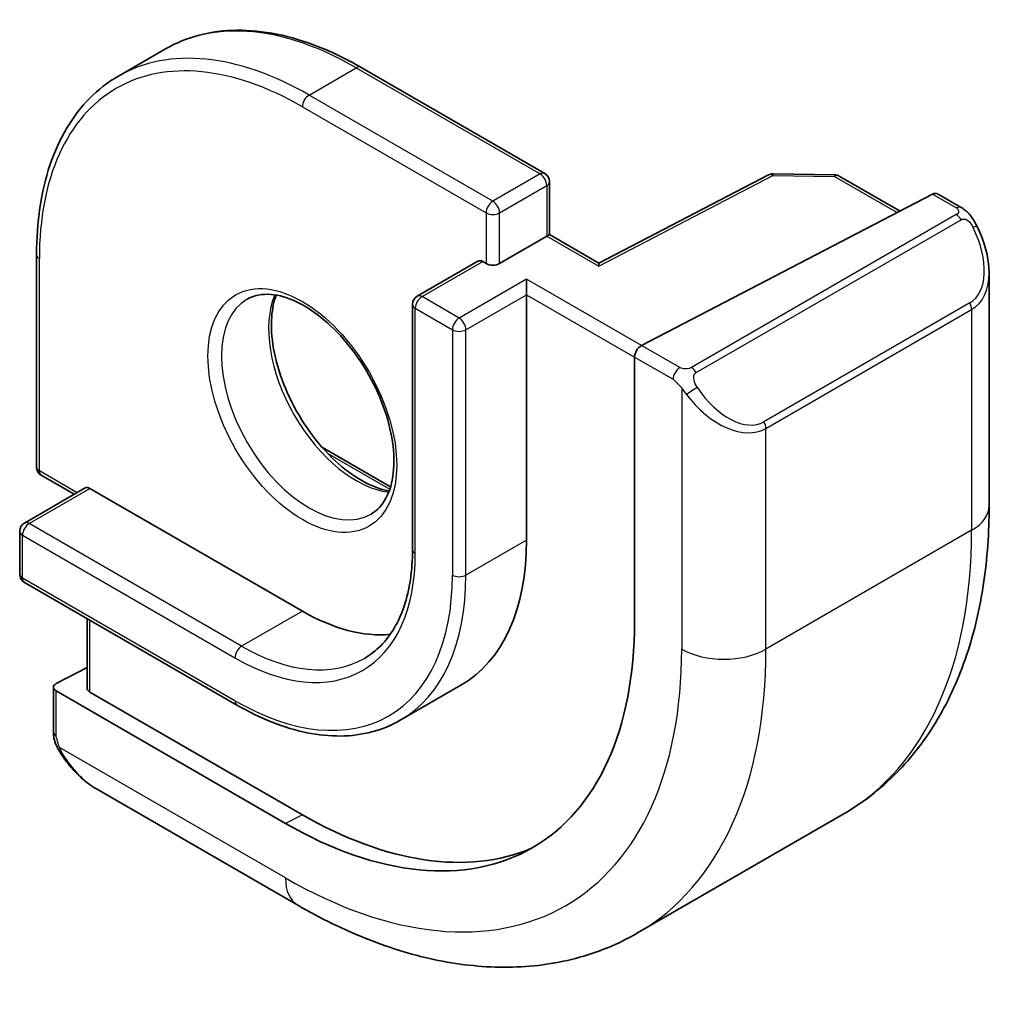
# Model space of a CAD drawing. Units: millimetres. Extents: x 58 to 7136, y 32 to 1437.
# Drawn here: x 1128 to 1148, y 402 to 423 of the extents above; entities that cross this region are included whole.
import ezdxf

# ---------------------------------------------------------------- set-up
doc = ezdxf.new("R2010")
doc.units = ezdxf.units.MM
doc.header["$LTSCALE"] = 4
doc.layers.add('Visible (ISO)', color=7, linetype='Continuous', lineweight=35)
doc.layers.add('Visible Narrow (ISO)', color=7, linetype='Continuous', lineweight=25)

msp = doc.modelspace()

# ---------------------------------------------------------------- linework, layer by layer
at = {"layer": 'Visible (ISO)'}
for p, q in [((1130.5678, 422.2912), (1129.5779, 421.7197)), ((1134.6678, 421.9049), (1138.5216, 419.68)), ((1143.2143, 419.6491), (1139.6568, 417.7997)), ((1143.3096, 419.6716), (1144.6003, 419.6521)), ((1138.6216, 419.5068), (1138.6216, 418.3975)), ((1144.6973, 419.6254), (1145.9699, 418.8906)), ((1146.6525, 419.2454), (1140.5503, 416.0732)), ((1146.7577, 419.2523), (1147.2516, 418.9671)), ((1138.563, 418.3637), (1138.6216, 418.3975)), ((1139.6568, 417.7998), (1138.6216, 418.3975)), ((1138.563, 418.3637), (1137.573, 417.7921)), ((1127.8625, 417.9758), (1127.8625, 413.5259)), ((1137.1195, 417.8428), (1135.8467, 417.108)), ((1137.2195, 417.8329), (1137.2902, 417.7921)), ((1147.8387, 417.5877), (1147.8387, 412.7094)), ((1138.1387, 417.1389), (1138.1387, 417.4655)), ((1138.1387, 417.1389), (1138.1387, 411.995)), ((1135.7467, 416.9348), (1135.7467, 411.7909)), ((1140.4015, 415.8325), (1140.4015, 410.2803)), ((1133.8566, 413.934), (1135.2862, 413.1086)), ((1127.9625, 413.3527), (1128.6524, 412.9544)), ((1128.8817, 413.0868), (1127.6089, 412.3519)), ((1128.9817, 413.0769), (1133.4365, 410.5049)), ((1127.5089, 412.1787), (1127.5089, 411.2806)), ((1127.6089, 411.1074), (1132.0637, 408.5354)), ((1128.9231, 410.3486), (1128.9231, 408.8888)), ((1128.9231, 409.321), (1128.2746, 408.9858)), ((1128.216, 408.9102), (1128.216, 407.9769)), ((1136.7615, 408.9508), (1135.4887, 408.2159)), ((1133.0829, 406.055), (1128.2746, 408.8311)), ((1133.4365, 406.2377), (1128.9817, 408.8097)), ((1129.117, 406.7788), (1133.3418, 404.3397)), ((1144.7801, 406.248), (1140.4668, 403.7577))]:
    msp.add_line(p, q, dxfattribs=at)
for centre, start, end in [((1138.4216, 419.5068), 0, 60), ((1143.3065, 419.4717), 89.13384, 117.4676), ((1144.5973, 419.4522), 60, 89.13384), ((1135.9467, 416.9348), 120, 180), ((1128.0625, 413.5259), 180, 240), ((1127.7089, 412.1787), 120, 180), ((1127.7089, 411.2806), 180, 240)]:
    msp.add_arc(centre, 0.2, start, end, dxfattribs=at)
for centre, major_axis, ratio, start_param, end_param in [((1146.6525, 419.0821), (0.1083, 0.1683), 0.6067281, 0.0290696, 0.8144677), ((1137.2195, 417.6696), (-0.1, 0.1732), 0.5773503, 5.4977871, 6.2831853), ((1137.4316, 417.8738), (-0.2, 0), 0.5773503, 0.7853982, 2.3561945), ((1139.6518, 417.5717), (0.005, 0.228), 0.022659, 0.0124222, 0.772976), ((1140.5503, 415.9099), (-0.1083, -0.1683), 0.6067281, 3.9560604, 5.5268567), ((1128.9817, 412.9136), (-0.1, 0.1732), 0.5773503, 5.4977871, 6.2831853), ((1133.4365, 414.7098), (3.325, -5.7591), 0.5773503, 0, 0.7853982), ((1133.4365, 414.7098), (2.575, -4.46), 0.5773503, 5.4977871, 6.0284733), ((1133.0829, 414.5057), (5.175, -8.9634), 0.5773503, 5.4977871, 7.0685835), ((1128.416, 408.9042), (-0.1999, 0.0086), 0.5463791, 5.5213637, 7.0921601), ((1129.1231, 408.8828), (-0.1999, 0.0086), 0.5463791, 0.0235766, 0.8089748), ((1133.4365, 414.7098), (5.1881, -8.9861), 0.5773503, 5.4977871, 6.2120407)]:
    msp.add_ellipse(centre, major_axis=major_axis, ratio=ratio, start_param=start_param, end_param=end_param, dxfattribs=at)
for points, knots in [([(1134.6678, 421.9049), (1134.3712, 422.0762), (1134.0736, 422.221), (1133.4832, 422.4539), (1133.1903, 422.542), (1132.6159, 422.6581), (1132.3342, 422.6862), (1131.7891, 422.6802), (1131.5257, 422.6461), (1131.025, 422.5151), (1130.7877, 422.4182), (1130.5678, 422.2912)], [3.14159265, 3.14159265, 3.14159265, 3.14159265, 3.29867229, 3.29867229, 3.45575192, 3.45575192, 3.61283155, 3.61283155, 3.76991118, 3.76991118, 3.92699082, 3.92699082, 3.92699082, 3.92699082]), ([(1127.8625, 417.9758), (1127.8625, 418.3184), (1127.8858, 418.6485), (1127.9793, 419.2763), (1128.0495, 419.5739), (1128.2361, 420.1295), (1128.3526, 420.3874), (1128.6304, 420.8565), (1128.7916, 421.0676), (1129.1554, 421.4357), (1129.358, 421.5927), (1129.5779, 421.7197)], [1.57079633, 1.57079633, 1.57079633, 1.57079633, 1.72787596, 1.72787596, 1.88495559, 1.88495559, 2.04203522, 2.04203522, 2.19911486, 2.19911486, 2.35619449, 2.35619449, 2.35619449, 2.35619449]), ([(1147.2516, 418.9671), (1147.2699, 418.9566), (1147.287, 418.9452), (1147.3289, 418.9158), (1147.3537, 418.8969), (1147.3971, 418.857), (1147.4158, 418.8372), (1147.4552, 418.7906), (1147.4753, 418.7629), (1147.5087, 418.7114), (1147.523, 418.6878), (1147.553, 418.635), (1147.5685, 418.6055), (1147.5833, 418.5757)], [0, 0, 0, 0, 0.00706432, 0.00706432, 0.017673362, 0.017673362, 0.025989533, 0.025989533, 0.036144284, 0.036144284, 0.044394951, 0.044394951, 0.054381538, 0.054381538, 0.054381538, 0.054381538]), ([(1147.5833, 418.5757), (1147.6157, 418.5109), (1147.6454, 418.445), (1147.6989, 418.3122), (1147.7227, 418.2453), (1147.764, 418.1114), (1147.7814, 418.0444), (1147.8097, 417.9113), (1147.8205, 417.8452), (1147.8349, 417.7149), (1147.8387, 417.6507), (1147.8387, 417.5877)], [-1.46645621, -1.46645621, -1.46645621, -1.46645621, -1.3302446, -1.3302446, -1.19403299, -1.19403299, -1.05782138, -1.05782138, -0.92160977, -0.92160977, -0.78539816, -0.78539816, -0.78539816, -0.78539816]), ([(1132.2779, 417.0432), (1132.4174, 417.1237), (1132.5849, 417.16), (1132.948, 417.1301), (1133.1343, 417.0773), (1133.5129, 416.8948), (1133.7041, 416.7691), (1134.0778, 416.4547), (1134.2601, 416.2658), (1134.5963, 415.8425), (1134.75, 415.608), (1135.0113, 415.1179), (1135.1189, 414.8625), (1135.2767, 414.3592), (1135.3271, 414.1113), (1135.3675, 413.6507), (1135.3579, 413.4379), (1135.2852, 413.0679), (1135.222, 412.9114), (1135.0665, 412.6803), (1134.9788, 412.5981), (1134.8779, 412.5398)], [2.3561945, 2.3561945, 2.3561945, 2.3561945, 2.7366075, 2.7366075, 3.0592678, 3.0592678, 3.3664491, 3.3664491, 3.6747957, 3.6747957, 3.9852299, 3.9852299, 4.2962177, 4.2962177, 4.6060007, 4.6060007, 4.9134559, 4.9134559, 5.2226171, 5.2226171, 5.4977871, 5.4977871, 5.4977871, 5.4977871]), ([(1132.8876, 417.1303), (1132.8391, 416.9989), (1132.8068, 416.8455), (1132.7789, 416.471), (1132.792, 416.2426), (1132.8775, 415.7618), (1132.9499, 415.5094), (1133.1484, 415.0066), (1133.2747, 414.7562), (1133.5684, 414.2849), (1133.7358, 414.064), (1134.0928, 413.6757), (1134.2823, 413.5081), (1134.661, 413.2428), (1134.85, 413.1447), (1135.1072, 413.0568), (1135.1842, 413.037), (1135.2582, 413.0243)], [4.3744022, 4.3744022, 4.3744022, 4.3744022, 4.6300641, 4.6300641, 4.9372454, 4.9372454, 5.2455921, 5.2455921, 5.5560262, 5.5560262, 5.867014, 5.867014, 6.1767971, 6.1767971, 6.4842522, 6.4842522, 6.6211721, 6.6211721, 6.6211721, 6.6211721]), ([(1147.8387, 412.7094), (1147.8387, 412.1504), (1147.8007, 411.6067), (1147.6448, 410.5603), (1147.5269, 410.0577), (1147.2069, 409.1052), (1147.0047, 408.6553), (1146.5127, 407.8244), (1146.2227, 407.4435), (1145.5593, 406.7722), (1145.1859, 406.4823), (1144.7801, 406.248)], [4.71238898, 4.71238898, 4.71238898, 4.71238898, 4.86946861, 4.86946861, 5.02654825, 5.02654825, 5.18362788, 5.18362788, 5.34070751, 5.34070751, 5.49778714, 5.49778714, 5.49778714, 5.49778714]), ([(1135.7467, 411.7909), (1135.7467, 411.5712), (1135.7317, 411.3613), (1135.6729, 410.9665), (1135.6291, 410.7816), (1135.5148, 410.4416), (1135.4444, 410.2864), (1135.2801, 410.0089), (1135.1862, 409.8865), (1134.9777, 409.6755), (1134.863, 409.5868), (1134.7387, 409.515)], [4.71238898, 4.71238898, 4.71238898, 4.71238898, 4.86946861, 4.86946861, 5.02654825, 5.02654825, 5.18362788, 5.18362788, 5.34070751, 5.34070751, 5.49778714, 5.49778714, 5.49778714, 5.49778714]), ([(1132.0637, 408.5354), (1132.3103, 408.393), (1132.5579, 408.2724), (1133.0496, 408.0785), (1133.2937, 408.0051), (1133.7731, 407.9082), (1134.0084, 407.8847), (1134.4645, 407.8897), (1134.6852, 407.9182), (1135.105, 408.0281), (1135.3041, 408.1094), (1135.4887, 408.2159)], [6.28318531, 6.28318531, 6.28318531, 6.28318531, 6.44026494, 6.44026494, 6.59734457, 6.59734457, 6.75442421, 6.75442421, 6.91150384, 6.91150384, 7.06858347, 7.06858347, 7.06858347, 7.06858347]), ([(1128.3891, 407.4939), (1128.3558, 407.5443), (1128.3244, 407.5963), (1128.2845, 407.6743), (1128.2729, 407.6989), (1128.2531, 407.7499), (1128.2443, 407.7761), (1128.2302, 407.8301), (1128.2255, 407.8582), (1128.2185, 407.9157), (1128.216, 407.9456), (1128.216, 407.9769)], [0, 0, 0, 0, 0.018140385, 0.018140385, 0.026281579, 0.026281579, 0.034574145, 0.034574145, 0.043907874, 0.043907874, 0.054379906, 0.054379906, 0.054379906, 0.054379906]), ([(1128.3891, 407.4939), (1128.429, 407.4335), (1128.4712, 407.3748), (1128.5595, 407.2621), (1128.6056, 407.208), (1128.7009, 407.1053), (1128.7502, 407.0567), (1128.8513, 406.9657), (1128.9031, 406.9233), (1129.0088, 406.8456), (1129.0626, 406.8103), (1129.117, 406.7788)], [-1.46645621, -1.46645621, -1.46645621, -1.46645621, -1.3302446, -1.3302446, -1.19403299, -1.19403299, -1.05782138, -1.05782138, -0.92160977, -0.92160977, -0.78539816, -0.78539816, -0.78539816, -0.78539816]), ([(1133.3418, 404.3397), (1133.8259, 404.0602), (1134.3158, 403.8212), (1135.2999, 403.433), (1135.7941, 403.2838), (1136.779, 403.0847), (1137.2697, 403.0349), (1138.2353, 403.0455), (1138.7103, 403.1062), (1139.6233, 403.345), (1140.061, 403.5234), (1140.4668, 403.7577)], [6.28318531, 6.28318531, 6.28318531, 6.28318531, 6.44026494, 6.44026494, 6.59734457, 6.59734457, 6.75442421, 6.75442421, 6.91150384, 6.91150384, 7.06858347, 7.06858347, 7.06858347, 7.06858347])]:
    msp.add_open_spline(points, degree=3, knots=knots, dxfattribs=at)
at = {"layer": 'Visible Narrow (ISO)'}
for p, q in [((1133.5779, 421.3235), (1134.5678, 421.895)), ((1134.5678, 421.895), (1138.4216, 419.6701)), ((1137.4316, 419.0985), (1133.5779, 421.3235)), ((1133.4365, 421.0785), (1137.2902, 418.8536)), ((1138.4216, 419.6701), (1137.4316, 419.0985)), ((1139.6518, 417.735), (1143.3065, 419.635)), ((1143.3065, 419.635), (1144.5973, 419.6155)), ((1144.5973, 419.6155), (1145.9083, 418.8585)), ((1137.573, 418.8536), (1138.563, 419.4251)), ((1138.563, 419.4251), (1138.563, 418.3637)), ((1146.6525, 419.2454), (1147.1516, 418.9572)), ((1137.2902, 418.8536), (1137.2902, 417.7921)), ((1137.573, 417.7921), (1137.573, 418.8536)), ((1147.1502, 418.8167), (1141.5966, 415.6104)), ((1141.6966, 415.5048), (1147.2502, 418.7112)), ((1138.563, 418.3637), (1139.6518, 417.735)), ((1127.921, 413.4443), (1127.921, 417.8942)), ((1135.9467, 417.0981), (1137.2195, 417.8329)), ((1138.1387, 417.4655), (1136.7245, 416.649)), ((1140.5503, 416.0732), (1138.1387, 417.4655)), ((1136.7245, 416.649), (1135.9467, 417.0981)), ((1136.8659, 416.4041), (1138.1387, 417.1389)), ((1138.1387, 417.1389), (1140.4015, 415.8325)), ((1147.4311, 416.9657), (1143.1178, 414.4754)), ((1135.8053, 411.7092), (1135.8053, 416.8531)), ((1135.8053, 416.8531), (1136.5831, 416.4041)), ((1143.1592, 414.336), (1147.4725, 416.8263)), ((1147.4725, 416.8263), (1147.4725, 412.1991)), ((1136.5831, 416.4041), (1136.5831, 411.2601)), ((1136.8659, 411.2601), (1136.8659, 416.4041)), ((1141.3533, 415.6096), (1140.5503, 416.0732)), ((1140.4015, 415.8325), (1141.2119, 415.3646)), ((1141.3914, 415.183), (1141.3914, 409.7088)), ((1143.1592, 409.7088), (1143.1592, 414.336)), ((1133.9727, 413.8077), (1135.2703, 413.0585)), ((1128.711, 412.9882), (1127.921, 413.4443)), ((1127.7089, 412.342), (1128.9817, 413.0769)), ((1132.1637, 409.77), (1127.7089, 412.342)), ((1127.5675, 412.0971), (1132.0223, 409.5251)), ((1127.5675, 411.1989), (1127.5675, 412.0971)), ((1147.4725, 412.1991), (1143.1592, 409.7088)), ((1138.1387, 411.995), (1136.8659, 411.2601)), ((1132.0223, 408.6269), (1127.5675, 411.1989)), ((1133.4365, 410.5049), (1132.1637, 409.77)), ((1128.9817, 408.8097), (1128.9817, 410.3148)), ((1128.2746, 407.8953), (1128.2746, 408.8311)), ((1133.0829, 404.9119), (1128.3421, 407.649)), ((1133.4365, 406.2377), (1133.0829, 406.055))]:
    msp.add_line(p, q, dxfattribs=at)
for centre, major_axis, ratio, start_param, end_param in [((1134.5678, 415.363), (-4, 6.9282), 0.5773503, 5.4977871, 6.2831853), ((1133.5779, 414.7915), (-4, 6.9282), 0.5773503, 5.4977871, 6.2831853), ((1133.4365, 414.7098), (-3.9, 6.755), 0.5773503, 5.4977871, 7.0685835), ((1134.5678, 421.7317), (0.1, 0.1732), 0.5773503, 0, 0.7853982), ((1133.5779, 421.1602), (-0.1, -0.1732), 0.5773503, 3.9269908, 5.4977871), ((1138.4216, 419.5068), (0.1, 0.1732), 0.5773503, 0, 0.7853982), ((1138.4216, 419.5068), (0.1, -0.1732), 0.5773503, 0.7853982, 2.3561945), ((1143.3065, 419.4717), (-0.0922, 0.1775), 0.5463429, 5.5226315, 6.2831853), ((1143.3065, 419.4717), (0.003, 0.2), 0.0213734, 0, 0.6156413), ((1144.5973, 419.4522), (0.003, 0.2), 0.0213734, 0, 0.6156413), ((1144.5973, 419.4522), (0.1, 0.1732), 0.5773503, 0, 0.7853982), ((1138.4216, 419.5068), (0.2, 0), 0.5773503, 5.4977871, 6.2831853), ((1137.4316, 418.9352), (-0.1, -0.1732), 0.5773503, 3.9269908, 5.4977871), ((1137.4316, 418.9352), (-0.1, 0.1732), 0.5773503, 3.9269908, 5.4977871), ((1137.4316, 418.9352), (0.2, 0), 0.5773503, 3.9269908, 5.4977871), ((1147.1502, 418.6534), (-0.1, 0.1732), 0.5773503, 4.712389, 5.4977871), ((1147.1516, 418.7939), (0.1, 0.1732), 0.5773503, 0, 0.7853982), ((1146.6887, 418.2517), (0.7425, -1.286), 0.5773503, 0, 1.4664562), ((1147.4044, 418.4864), (0.1789, 0.0894), 0.0426352, 0, 0.9566049), ((1128.0625, 417.9758), (-0.2, 0), 0.5773503, 0, 0.7853982), ((1146.5887, 418.194), (0.9283, -1.3395), 0.624963, 6.2316092, 7.0170073), ((1133.5779, 414.7915), (1.3, -2.2517), 0.5773503, 3.1415927, 6.2831853), ((1134.5678, 415.363), (1.3, -2.2517), 0.5773503, 3.5479373, 5.8768406), ((1135.9467, 416.9348), (0.1, 0.1732), 0.5773503, 0.7853982, 2.3561945), ((1135.9467, 416.9348), (-0.1, 0.1732), 0.5773503, 5.4977871, 6.2831853), ((1147.3311, 416.908), (0.1, -0.1732), 0.5773503, 0.7853982, 1.5707963), ((1135.9467, 416.9348), (-0.2, 0), 0.5773503, 0, 0.7853982), ((1136.7245, 416.4857), (-0.1, -0.1732), 0.5773503, 3.9269908, 5.4977871), ((1136.7245, 416.4857), (-0.1, 0.1732), 0.5773503, 3.9269908, 5.4977871), ((1136.7245, 416.4857), (0.2, 0), 0.5773503, 3.9269908, 5.4977871), ((1141.3533, 415.4463), (0.1, 0.1732), 0.5773503, 0.7853982, 2.3561945), ((1141.5966, 415.4471), (0.1, -0.1732), 0.5773503, 1.5707963, 2.3561945), ((1141.6142, 415.1434), (-0.1669, -0.1103), 0.0426352, 0.687904, 2.1849878), ((1142.3753, 415.7614), (0.7425, -1.286), 0.5773503, 4.8167291, 6.2831853), ((1142.2753, 415.7036), (0.9283, -1.3395), 0.624963, 4.765153, 6.2316092), ((1143.0178, 414.4177), (0.1, -0.1732), 0.5773503, 0.7853982, 1.5707963), ((1128.0625, 413.5259), (-0.2, 0), 0.5773503, 0, 0.7853982), ((1128.0625, 413.5259), (-0.1, -0.1732), 0.5773503, 5.4977871, 6.2831853), ((1146.5887, 412.7094), (1.25, 0), 0.5773503, 5.4977871, 6.2831853), ((1127.7089, 412.1787), (0.1, 0.1732), 0.5773503, 0.7853982, 2.3561945), ((1127.7089, 412.1787), (-0.1, 0.1732), 0.5773503, 5.4977871, 6.2831853), ((1127.7089, 412.1787), (-0.2, 0), 0.5773503, 0, 0.7853982), ((1138.2801, 417.5063), (6.5, -11.2583), 0.5773503, 0, 0.7853982), ((1135.9467, 411.7909), (-0.2, 0), 0.5773503, 0, 0.7853982), ((1132.0223, 413.8933), (2.675, -4.6332), 0.5773503, 5.4977871, 7.0685835), ((1127.7089, 411.2806), (-0.2, 0), 0.5773503, 0, 0.7853982), ((1127.7089, 411.2806), (-0.1, -0.1732), 0.5773503, 5.4977871, 6.2831853), ((1132.0223, 413.8933), (3.225, -5.5859), 0.5773503, 5.4977871, 7.0685835), ((1132.1637, 413.975), (3.325, -5.7591), 0.5773503, 0, 0.7853982), ((1136.7245, 411.3418), (-0.2, 0), 0.5773503, 0.7853982, 2.3561945), ((1132.1637, 409.6067), (-0.1, -0.1732), 0.5773503, 3.9269908, 5.4977871), ((1132.1637, 413.975), (2.575, -4.46), 0.5773503, 5.4977871, 6.2831853), ((1133.0829, 414.5057), (5.875, -10.1758), 0.5773503, 5.4977871, 7.0685835), ((1133.9668, 415.016), (6.5, -11.2583), 0.5773503, 0, 0.7853982), ((1142.2753, 410.2191), (-1.25, 0), 0.5773503, 0.7853982, 2.3561945), ((1132.1637, 408.7086), (-0.1, -0.1732), 0.5773503, 5.4977871, 6.2831853), ((1128.416, 407.9769), (-0.2, 0), 0.5773503, 0, 0.7853982), ((1128.556, 407.6042), (-0.1669, -0.1103), 0.0426352, 6.2831851, 6.8236642), ((1129.217, 408.1645), (0.6959, -1.4737), 0.624963, 4.8683052, 5.5493633), ((1133.9668, 405.4222), (-0.625, -1.0825), 0.5773503, 5.4977871, 6.2831853)]:
    msp.add_ellipse(centre, major_axis=major_axis, ratio=ratio, start_param=start_param, end_param=end_param, dxfattribs=at)
msp.add_ellipse((1133.4365, 414.7098), major_axis=(1.4, -2.4249), ratio=0.5773503, dxfattribs=at)
for points, knots in [([(1147.1516, 418.9572), (1147.2006, 418.9289), (1147.2219, 418.8674), (1147.1754, 418.8327), (1147.1674, 418.8268), (1147.1585, 418.8216), (1147.1502, 418.8167)], [0, 0, 0, 0, 0.8537867, 0.8537867, 0.8537867, 1, 1, 1, 1]), ([(1147.2502, 418.7112), (1147.3053, 418.743), (1147.3805, 418.7212), (1147.4421, 418.6447), (1147.4689, 418.6113), (1147.4892, 418.5745), (1147.5044, 418.5441)], [0, 0, 0, 0, 0.6962573, 0.6962573, 0.6962573, 1, 1, 1, 1]), ([(1141.5966, 415.6104), (1141.5477, 415.5822), (1141.441, 415.5686), (1141.3812, 415.595), (1141.3709, 415.5995), (1141.3618, 415.6047), (1141.3533, 415.6096)], [0, 0, 0, 0, 0.8525306, 0.8525306, 0.8525306, 1, 1, 1, 1]), ([(1141.7142, 415.2011), (1141.6616, 415.2807), (1141.6131, 415.434), (1141.6645, 415.4827), (1141.6734, 415.4911), (1141.685, 415.4981), (1141.6966, 415.5048)], [0, 0, 0, 0, 0.8530445, 0.8530445, 0.8530445, 1, 1, 1, 1])]:
    msp.add_open_spline(points, degree=3, knots=knots, dxfattribs=at)
for points in [[(1141.2119, 415.3646), (1141.2378, 415.3497), (1141.3696, 415.2118), (1141.3914, 415.183)], [(1141.3914, 415.183), (1141.4011, 415.1703), (1141.4786, 415.0667), (1141.4883, 415.0537)], [(1128.3421, 407.649), (1128.3281, 407.6822), (1128.2746, 407.8654), (1128.2746, 407.8953)], [(1128.4153, 407.506), (1128.407, 407.5199), (1128.3483, 407.6342), (1128.3421, 407.649)]]:
    msp.add_open_spline(points, degree=3, dxfattribs=at)

doc.saveas('drawing.dxf')
